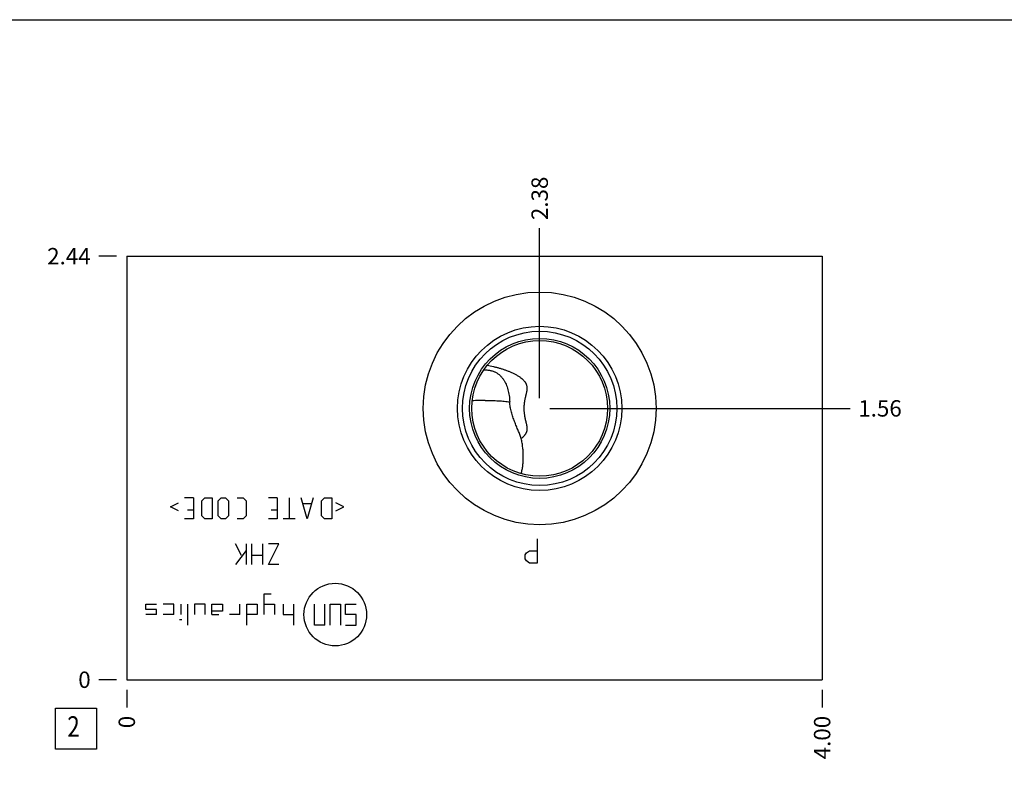
# Model space of a CAD drawing. Units: inches. Extents: x 0.3 to 21.7, y 0.3 to 16.7.
# Drawn here: x 5.6 to 11.6, y 12.1 to 16.7 of the extents above; entities that cross this region are included whole.
import ezdxf

# ---------------------------------------------------------------- set-up
doc = ezdxf.new("R2010")
doc.units = ezdxf.units.IN
doc.header["$LTSCALE"] = 1.21
doc.header["$MEASUREMENT"] = 0
doc.layers.get('0').update_dxf_attribs({"linetype": 'CONTINUOUS'})
doc.styles.get("Standard").update_dxf_attribs({"font": 'txt', "width": 0.8})
doc.dimstyles.new('DIMSTYLE_1', dxfattribs={"dimtxt": 0.1, "dimasz": 0.1875, "dimexe": 0.125, "dimexo": 0.0625, "dimgap": 0.025, "dimtad": 0, "dimtih": 1, "dimtoh": 1, "dimlfac": 0.944208, "dimzin": 4, "dimdsep": 46, "dimtxsty": 'STANDARD', "dimblk": '_FILLED', "dimblk1": '_FILLED', "dimblk2": '_FILLED', "dimcen": 0.09, "dimadec": 0, "dimazin": 0, "dimtfac": 1, "dimtofl": 0, "dimtmove": 0, "dimatfit": 3, "dimldrblk": '_FILLED', "dimfxl": 1, "dimtolj": 1, "dimtzin": 4, "dimarcsym": 0})
doc.dimstyles.new('DIMSTYLE_2', dxfattribs={"dimtxt": 0.1, "dimasz": 0.1875, "dimexe": 0.125, "dimexo": 0.0625, "dimgap": 0.025, "dimtad": 0, "dimtih": 1, "dimtoh": 1, "dimdec": 0, "dimlfac": 0.944208, "dimzin": 4, "dimdsep": 46, "dimtxsty": 'STANDARD', "dimblk": '_FILLED', "dimblk1": '_FILLED', "dimblk2": '_FILLED', "dimcen": 0.09, "dimadec": 0, "dimazin": 0, "dimtfac": 1, "dimtdec": 0, "dimtofl": 0, "dimtmove": 0, "dimatfit": 3, "dimldrblk": '_FILLED', "dimfxl": 1, "dimtolj": 1, "dimtzin": 4, "dimarcsym": 0})

# ---------------------------------------------------------------- blocks, each defined once
blk = doc.blocks.new('*D36')
at = {"color": 2, "linetype": 'CONTINUOUS'}
blk.add_line((10.4435, 12.6123), (10.4435, 12.5048), dxfattribs=at)
at = {"color": 2, "linetype": 'CONTINUOUS', "insert": (10.3935, 12.4548), "char_height": 0.1, "width": 0.32, "attachment_point": 3, "rotation": 90, "line_spacing_factor": 0.9}
blk.add_mtext('4.00', dxfattribs=at)
blk = doc.blocks.new('_FILLED')
at = {"color": 0, "linetype": 'BYBLOCK'}
blk.add_solid([(0, 0), (-1, 0.167), (-1, -0.167)], dxfattribs=at)
blk = doc.blocks.new('*D37')
at = {"color": 2, "linetype": 'CONTINUOUS'}
blk.add_line((6.2071, 12.6123), (6.2071, 12.5048), dxfattribs=at)
at = {"color": 2, "linetype": 'CONTINUOUS', "insert": (6.1571, 12.4548), "char_height": 0.1, "width": 0.08, "attachment_point": 3, "rotation": 90, "line_spacing_factor": 0.9}
blk.add_mtext('0', dxfattribs=at)
blk = doc.blocks.new('*D38')
at = {"color": 2, "linetype": 'CONTINUOUS'}
blk.add_line((6.1446, 15.2569), (6.0371, 15.2569), dxfattribs=at)
at = {"color": 2, "linetype": 'CONTINUOUS', "insert": (5.9871, 15.3069), "char_height": 0.1, "width": 0.32, "attachment_point": 3, "line_spacing_factor": 0.9}
blk.add_mtext('2.44', dxfattribs=at)
blk = doc.blocks.new('*D39')
at = {"color": 2, "linetype": 'CONTINUOUS'}
blk.add_line((6.1446, 12.6748), (6.0371, 12.6748), dxfattribs=at)
at = {"color": 2, "linetype": 'CONTINUOUS', "insert": (5.9871, 12.7248), "char_height": 0.1, "width": 0.08, "attachment_point": 3, "line_spacing_factor": 0.9}
blk.add_mtext('0', dxfattribs=at)
blk = doc.blocks.new('*D40')
at = {"color": 2, "linetype": 'CONTINUOUS'}
blk.add_line((8.7225, 14.3916), (8.7225, 15.4269), dxfattribs=at)
at = {"color": 2, "linetype": 'CONTINUOUS', "insert": (8.6725, 15.4769), "char_height": 0.1, "width": 0.32, "attachment_point": 1, "rotation": 90, "line_spacing_factor": 0.9}
blk.add_mtext('2.38', dxfattribs=at)
blk = doc.blocks.new('*D41')
at = {"color": 2, "linetype": 'CONTINUOUS'}
blk.add_line((8.785, 14.3291), (10.6135, 14.3291), dxfattribs=at)
at = {"color": 2, "linetype": 'CONTINUOUS', "insert": (10.6635, 14.3791), "char_height": 0.1, "width": 0.32, "attachment_point": 1, "line_spacing_factor": 0.9}
blk.add_mtext('1.56', dxfattribs=at)
blk = doc.blocks.new('SUN_FACENUMBER_BL4', base_point=(5.8969, 12.3767))
at = {"color": 2, "linetype": 'CONTINUOUS'}
for p, q in [((5.7719, 12.5017), (6.0219, 12.5017)), ((5.7719, 12.2517), (5.7719, 12.5017)), ((6.0219, 12.5017), (6.0219, 12.2517)), ((6.0219, 12.2517), (5.7719, 12.2517))]:
    blk.add_line(p, q, dxfattribs=at)
at = {"color": 2, "linetype": 'CONTINUOUS', "width": 0.8}
blk.add_text('2', height=0.125, dxfattribs=at).set_placement((5.8446, 12.3272))

msp = doc.modelspace()

# ---------------------------------------------------------------- linework, layer by layer
at = {"color": 7, "linetype": 'CONTINUOUS'}
for p, q in [((0.3013, 16.6988), (21.6988, 16.6988)), ((6.2071, 15.2569), (6.2071, 12.6748)), ((6.2071, 15.2569), (10.4435, 15.2569)), ((10.4435, 15.2569), (10.4435, 12.6748)), ((8.6101, 13.9311), (8.6102, 13.9313)), ((6.2071, 12.6748), (10.4435, 12.6748))]:
    msp.add_line(p, q, dxfattribs=at)
at = {"color": 4, "linetype": 'CONTINUOUS'}
for p, q in [((6.4734, 13.7292), (6.5218, 13.7534)), ((6.6126, 13.7837), (6.5581, 13.7837)), ((6.6126, 13.7837), (6.6126, 13.6566)), ((6.6641, 13.7655), (6.6822, 13.7837)), ((6.6641, 13.6747), (6.6641, 13.7655)), ((6.6822, 13.7837), (6.7276, 13.7837)), ((6.7276, 13.7837), (6.7276, 13.6566)), ((6.7639, 13.7655), (6.7821, 13.7837)), ((6.7639, 13.6747), (6.7639, 13.7655)), ((6.7821, 13.7837), (6.8093, 13.7837)), ((6.8093, 13.7837), (6.8275, 13.7655)), ((6.8275, 13.7655), (6.8275, 13.6747)), ((6.8789, 13.7837), (6.9152, 13.7837)), ((6.9152, 13.7837), (6.9334, 13.7655)), ((6.9334, 13.7655), (6.9334, 13.6747)), ((7.124, 13.7837), (7.0695, 13.7837)), ((7.124, 13.7837), (7.124, 13.6566)), ((7.1966, 13.7837), (7.1966, 13.6566)), ((7.3056, 13.6566), (7.2693, 13.7837)), ((7.3298, 13.7474), (7.2814, 13.7474)), ((7.3419, 13.7837), (7.3056, 13.6566)), ((7.3933, 13.7655), (7.4115, 13.7837)), ((7.3933, 13.6747), (7.3933, 13.7655)), ((7.4115, 13.7837), (7.4569, 13.7837)), ((7.4569, 13.7837), (7.4569, 13.6566)), ((7.5295, 13.7292), (7.4811, 13.7534)), ((6.5218, 13.705), (6.4734, 13.7292)), ((6.5763, 13.711), (6.6126, 13.711)), ((7.0877, 13.711), (7.124, 13.711)), ((7.4811, 13.705), (7.5295, 13.7292)), ((6.6126, 13.6566), (6.5581, 13.6566)), ((6.6822, 13.6566), (6.6641, 13.6747)), ((6.7276, 13.6566), (6.6822, 13.6566)), ((6.7821, 13.6566), (6.7639, 13.6747)), ((6.8093, 13.6566), (6.7821, 13.6566)), ((6.8275, 13.6747), (6.8093, 13.6566)), ((6.9152, 13.6566), (6.8789, 13.6566)), ((6.9334, 13.6747), (6.9152, 13.6566)), ((7.124, 13.6566), (7.0695, 13.6566)), ((7.2329, 13.6566), (7.1603, 13.6566)), ((7.4115, 13.6566), (7.3933, 13.6747)), ((7.4569, 13.6566), (7.4115, 13.6566)), ((6.9061, 13.4314), (6.8698, 13.5041)), ((6.9334, 13.5041), (6.9334, 13.377)), ((6.9697, 13.377), (6.9697, 13.5041)), ((7.0332, 13.5041), (7.0332, 13.377)), ((7.0695, 13.377), (7.1331, 13.5041)), ((7.1331, 13.5041), (7.0695, 13.5041)), ((8.7076, 13.5348), (8.7076, 13.3865)), ((6.9334, 13.4617), (6.8698, 13.377)), ((8.6335, 13.4359), (8.6428, 13.4483)), ((8.6428, 13.4483), (8.6613, 13.4606)), ((8.6613, 13.4606), (8.7076, 13.4606)), ((7.0332, 13.4314), (6.9697, 13.4314)), ((8.6335, 13.4112), (8.6335, 13.4359)), ((8.6428, 13.3989), (8.6335, 13.4112)), ((8.6613, 13.3865), (8.6428, 13.3989)), ((8.7076, 13.3865), (8.6613, 13.3865)), ((7.1331, 13.377), (7.0695, 13.377)), ((7.0438, 13.072), (7.0438, 13.1991)), ((7.0438, 13.1991), (7.0862, 13.1991)), ((6.3236, 13.1037), (6.3236, 13.1355)), ((6.3236, 13.1355), (6.3872, 13.1355)), ((6.3872, 13.1037), (6.3236, 13.1037)), ((6.3872, 13.072), (6.3872, 13.1037)), ((6.4931, 13.1355), (6.4295, 13.1355)), ((6.4931, 13.072), (6.4931, 13.1355)), ((6.5355, 13.1355), (6.5355, 13.072)), ((6.5778, 13.1355), (6.5778, 13.0084)), ((6.6202, 13.1355), (6.6202, 13.072)), ((6.6837, 13.1355), (6.6202, 13.1355)), ((6.6837, 13.072), (6.6837, 13.1355)), ((6.7261, 13.072), (6.7261, 13.1355)), ((6.7261, 13.1355), (6.7896, 13.1355)), ((6.7896, 13.0931), (6.7261, 13.0931)), ((6.7896, 13.1355), (6.7896, 13.0931)), ((6.8955, 13.072), (6.8955, 13.1355)), ((6.9379, 13.0084), (6.9379, 13.1355)), ((6.9379, 13.1355), (7.0015, 13.1355)), ((7.0015, 13.1355), (7.0015, 13.072)), ((7.0438, 13.1355), (7.1074, 13.1355)), ((7.1074, 13.1355), (7.1074, 13.072)), ((7.1593, 13.1355), (7.1593, 13.072)), ((7.2228, 13.1355), (7.2228, 13.0084)), ((7.3499, 13.0084), (7.3499, 13.1355)), ((7.4134, 13.0084), (7.4134, 13.1355)), ((7.4452, 13.0084), (7.4452, 13.1355)), ((7.4452, 13.1355), (7.5088, 13.1355)), ((7.5088, 13.1355), (7.5088, 13.0084)), ((7.5405, 13.1355), (7.6041, 13.1355)), ((7.5405, 13.072), (7.5405, 13.1355)), ((6.3872, 13.072), (6.3236, 13.072)), ((6.4931, 13.072), (6.4295, 13.072)), ((6.5434, 13.0402), (6.5275, 13.0402)), ((6.7261, 13.072), (6.7685, 13.072)), ((6.8955, 13.072), (6.832, 13.072)), ((7.0015, 13.072), (6.9379, 13.072)), ((7.1593, 13.072), (7.2228, 13.072)), ((7.6041, 13.072), (7.5405, 13.072)), ((7.6041, 13.0084), (7.6041, 13.072)), ((7.4134, 13.0084), (7.3499, 13.0084)), ((7.5405, 13.0084), (7.6041, 13.0084))]:
    msp.add_line(p, q, dxfattribs=at)
at = {"color": 7, "linetype": 'CONTINUOUS'}
for radius in [0.7091, 0.5004, 0.4703, 0.4268, 0.4136]:
    msp.add_circle((8.7225, 14.3291), radius, dxfattribs=at)
at = {"color": 4, "linetype": 'CONTINUOUS'}
msp.add_circle((7.477, 13.072), 0.1906, dxfattribs=at)
at = {"color": 7, "linetype": 'CONTINUOUS'}
for points, knots in [([(8.4035, 14.5923), (8.4158, 14.5899), (8.4342, 14.586), (8.4586, 14.5799), (8.4767, 14.5749), (8.4917, 14.5704), (8.5037, 14.5664), (8.5126, 14.5633), (8.5214, 14.5601), (8.5302, 14.5568), (8.5389, 14.5532), (8.5476, 14.5495), (8.5561, 14.5457), (8.5646, 14.5416), (8.5729, 14.5373), (8.5812, 14.5328), (8.5892, 14.5281), (8.5971, 14.5231), (8.6035, 14.5187), (8.6084, 14.5149), (8.6121, 14.512), (8.6156, 14.5091), (8.6202, 14.5049), (8.6256, 14.4995), (8.6306, 14.4936), (8.6341, 14.4887), (8.6365, 14.4848), (8.6387, 14.4807), (8.6402, 14.4773), (8.6413, 14.4744), (8.6423, 14.4715), (8.6433, 14.4678), (8.6442, 14.4632), (8.6447, 14.4586), (8.645, 14.4539), (8.6449, 14.4491), (8.6446, 14.4444), (8.6441, 14.4395), (8.6434, 14.4347), (8.6425, 14.4299), (8.6416, 14.425), (8.6405, 14.4201), (8.6394, 14.4153), (8.6382, 14.4103), (8.6371, 14.4054), (8.6359, 14.4004), (8.6347, 14.3955), (8.6336, 14.3904), (8.6325, 14.3854), (8.6315, 14.3803), (8.6305, 14.3752), (8.6297, 14.3701), (8.6289, 14.3649), (8.6282, 14.3597), (8.6276, 14.3545), (8.6271, 14.3492), (8.6267, 14.344), (8.6263, 14.337), (8.6262, 14.3282), (8.6264, 14.3176), (8.6272, 14.3071), (8.6284, 14.2967), (8.6299, 14.2863), (8.6318, 14.2761), (8.634, 14.266), (8.6359, 14.2577), (8.6375, 14.2511), (8.6386, 14.2461), (8.6398, 14.2412), (8.6409, 14.2363), (8.6419, 14.2315), (8.6428, 14.2266), (8.6437, 14.2218), (8.6445, 14.2154), (8.645, 14.209), (8.6449, 14.2027), (8.6446, 14.198), (8.644, 14.1941), (8.6434, 14.1911), (8.6427, 14.1881), (8.6416, 14.1844), (8.6399, 14.1802), (8.6379, 14.176), (8.6349, 14.1707), (8.6314, 14.1657), (8.6276, 14.161), (8.6245, 14.1576), (8.6212, 14.1543), (8.6167, 14.1501), (8.6132, 14.1471), (8.6108, 14.1452)], [0, 0, 0, 0, 0.060902, 0.091357, 0.121812, 0.152265, 0.16749, 0.182712, 0.197932, 0.213147, 0.228358, 0.243561, 0.258755, 0.273938, 0.289107, 0.304257, 0.319385, 0.334483, 0.349545, 0.357061, 0.364564, 0.372054, 0.37953, 0.394433, 0.409271, 0.416673, 0.424066, 0.431457, 0.438855, 0.44256, 0.446272, 0.453718, 0.461209, 0.468755, 0.476364, 0.484043, 0.491793, 0.499612, 0.5075, 0.51545, 0.523461, 0.531526, 0.539642, 0.547805, 0.556012, 0.564259, 0.572544, 0.580863, 0.589214, 0.597595, 0.606003, 0.614436, 0.62289, 0.631365, 0.639856, 0.648362, 0.656879, 0.665404, 0.682468, 0.699529, 0.716564, 0.73355, 0.750464, 0.767287, 0.783998, 0.800577, 0.80881, 0.817002, 0.825149, 0.833248, 0.841294, 0.849284, 0.857213, 0.865077, 0.880593, 0.888247, 0.895833, 0.903359, 0.907102, 0.910834, 0.918268, 0.925676, 0.93307, 0.940461, 0.955256, 0.962675, 0.970109, 0.97756, 0.985026, 1, 1, 1, 1]), ([(8.382, 14.5636), (8.3852, 14.5638), (8.3918, 14.564), (8.4016, 14.5636), (8.4112, 14.5626), (8.4206, 14.561), (8.4296, 14.5588), (8.4382, 14.556), (8.4464, 14.5528), (8.4542, 14.5491), (8.4615, 14.5449), (8.4684, 14.5404), (8.4749, 14.5354), (8.481, 14.5301), (8.4868, 14.5244), (8.4921, 14.5184), (8.4972, 14.5121), (8.5035, 14.5032), (8.5106, 14.4913), (8.518, 14.4761), (8.5242, 14.4599), (8.5294, 14.4428), (8.5336, 14.425), (8.5367, 14.4066), (8.539, 14.3877), (8.5398, 14.3749), (8.5401, 14.3684)], [0, 0, 0, 0, 0.034581, 0.069134, 0.103324, 0.136883, 0.16964, 0.201526, 0.232562, 0.262827, 0.292441, 0.321538, 0.35026, 0.378743, 0.407113, 0.435484, 0.463954, 0.492608, 0.550718, 0.610234, 0.671374, 0.734203, 0.798663, 0.864607, 0.93181, 1, 1, 1, 1]), ([(8.391, 14.3778), (8.3842, 14.3778), (8.3708, 14.3777), (8.3508, 14.3773), (8.3311, 14.3765), (8.3181, 14.3758), (8.3117, 14.3754)], [0, 0, 0, 0, 0.254674, 0.507466, 0.756519, 1, 1, 1, 1]), ([(8.391, 14.3778), (8.3977, 14.3778), (8.4111, 14.3777), (8.4312, 14.3773), (8.4509, 14.3765), (8.4701, 14.3755), (8.4888, 14.3742), (8.5067, 14.3725), (8.5237, 14.3707), (8.5347, 14.3692), (8.5401, 14.3684)], [0, 0, 0, 0, 0.135216, 0.269433, 0.401663, 0.530933, 0.656295, 0.776834, 0.891676, 1, 1, 1, 1]), ([(8.6108, 14.1452), (8.6094, 14.1491), (8.6066, 14.157), (8.6019, 14.1691), (8.597, 14.1815), (8.5917, 14.1943), (8.5863, 14.2073), (8.5808, 14.2207), (8.5752, 14.2344), (8.5696, 14.2483), (8.5642, 14.2625), (8.5591, 14.277), (8.5543, 14.2917), (8.5499, 14.3067), (8.5462, 14.3219), (8.5432, 14.3373), (8.541, 14.3528), (8.5403, 14.3632), (8.5401, 14.3684)], [0, 0, 0, 0, 0.052759, 0.107729, 0.164668, 0.223354, 0.283579, 0.345154, 0.407904, 0.471667, 0.536293, 0.601635, 0.66755, 0.733886, 0.800484, 0.867167, 0.933741, 1, 1, 1, 1]), ([(8.6229, 14.0343), (8.6229, 14.0389), (8.6228, 14.048), (8.6222, 14.0618), (8.6212, 14.0756), (8.6198, 14.0894), (8.618, 14.1033), (8.616, 14.1172), (8.6135, 14.1312), (8.6117, 14.1405), (8.6108, 14.1452)], [0, 0, 0, 0, 0.122693, 0.245876, 0.369627, 0.494028, 0.619169, 0.745146, 0.872056, 1, 1, 1, 1]), ([(8.6102, 13.9313), (8.6124, 13.9396), (8.6162, 13.9565), (8.6201, 13.9822), (8.6224, 14.0082), (8.6229, 14.0256), (8.6229, 14.0343)], [0, 0, 0, 0, 0.248987, 0.498402, 0.748605, 1, 1, 1, 1])]:
    msp.add_open_spline(points, degree=3, knots=knots, dxfattribs=at)

# ---------------------------------------------------------------- block references
at = {"color": 2, "linetype": 'CONTINUOUS'}
msp.add_blockref('SUN_FACENUMBER_BL4', (5.8969, 12.3767), dxfattribs=at)

# ---------------------------------------------------------------- dimensions: what is measured, and where the dimension line sits
for feature_location, offset, dtype, origin, dimstyle, picture, middle in [((8.7225, 14.3916), (0, 1.0353), 1, (6.2071, 12.6748), 'DIMSTYLE_1', '*D40', (8.7225, 15.6394)), ((6.1446, 15.2569), (-0.1075, 0), 0, (6.2071, 12.6748), 'DIMSTYLE_1', '*D38', (5.8296, 15.2569)), ((8.785, 14.3291), (1.8285, 0), 0, (6.2071, 12.6748), 'DIMSTYLE_1', '*D41', (10.8335, 14.3291)), ((6.1446357545, 12.6748046277), (-0.1075, 0), 0, (6.2071357545, 12.6748046277), 'DIMSTYLE_2', '*D39', (5.947135498, 12.6748048096)), ((6.2071357545, 12.6123046277), (0, -0.1075), 1, (6.2071357545, 12.6748046277), 'DIMSTYLE_2', '*D37', (6.2071358168, 12.4148046459)), ((10.4435, 12.6123), (0, -0.1075), 1, (6.2071, 12.6748), 'DIMSTYLE_1', '*D36', (10.4435, 12.2948))]:
    dim = msp.add_ordinate_dim(feature_location=feature_location, offset=offset, dtype=dtype, origin=origin, dimstyle=dimstyle, dxfattribs=at)
    dim.commit()
    dim.dimension.update_dxf_attribs({"geometry": picture, "text_midpoint": middle})

doc.saveas('drawing.dxf')
